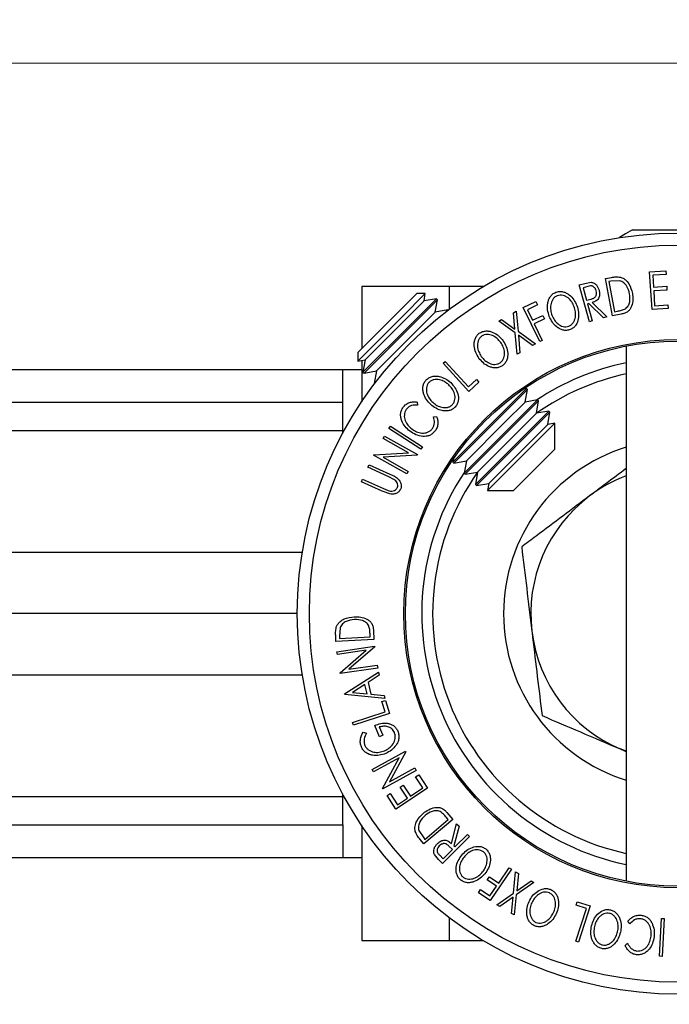
# Model space of a CAD drawing. Units: millimetres. Extents: x 5 to 292, y 5 to 205.
# Drawn here: x 67 to 79, y 61 to 79 of the extents above; entities that cross this region are included whole.
import ezdxf

# ---------------------------------------------------------------- set-up
doc = ezdxf.new("R2010")
doc.units = ezdxf.units.MM
doc.styles.add('SLDTEXTSTYLE0', font='TXT', dxfattribs={"width": 0.75})
doc.dimstyles.new('SLDDIMSTYLE1', dxfattribs={"dimtxt": 3.5, "dimasz": 6, "dimexe": 0, "dimexo": 0.0625, "dimgap": 0.875, "dimtad": 1, "dimdec": 0, "dimlfac": 5, "dimrnd": 1e-09, "dimzin": 12, "dimdsep": 46, "dimtxsty": 'SLDTEXTSTYLE0', "dimblk1": 'CLOSED', "dimblk2": 'CLOSED', "dimsah": 1, "dimcen": 0.09, "dimadec": 0, "dimazin": 3, "dimtfac": 1, "dimtmove": 0, "dimatfit": 0, "dimldrblk": 'CLOSED', "dimfxl": 1, "dimfrac": 2, "dimtolj": 1, "dimtzin": 12, "dimarcsym": 0})

# ---------------------------------------------------------------- blocks, each defined once
blk = doc.blocks.new('_Closed')
at = {"color": 0, "linetype": 'ByBlock', "lineweight": -2}
for p, q in [((-1, 0.166667), (0, 0)), ((-1, 0.166667), (-1, -0.166667)), ((0, 0), (-1, -0.166667)), ((0, 0), (-1, 0))]:
    blk.add_line(p, q, dxfattribs=at)
blk = doc.blocks.new('_D_4')
at = {"color": 7, "linetype": 'Continuous', "lineweight": 0}
for p, q in [((144.012, 78.503), (144.012, 90.503)), ((63.432, 78.503), (145.012, 78.503)), ((144.012, 57.938), (144.012, 78.503)), ((132.432, 57.938), (145.012, 57.938)), ((144.012, 57.938), (144.012, 45.938))]:
    blk.add_line(p, q, dxfattribs=at)
at = {"color": 7, "linetype": 'Continuous', "lineweight": 18, "xscale": 6, "yscale": 6}
for p, rotation in [((144.012, 78.503, 24.272), 269.9999999999995), ((144.012, 57.938, 24.272), 89.99999999999955)]:
    blk.add_blockref('_Closed', p, dxfattribs=dict(at, rotation=rotation))
at = {"color": 7, "linetype": 'Continuous', "lineweight": 18, "insert": (139.5, 67.601), "char_height": 3.5, "attachment_point": 1, "rotation": 90, "style": 'SLDTEXTSTYLE0'}
blk.add_mtext('103', dxfattribs=at)

msp = doc.modelspace()

# ---------------------------------------------------------------- linework, layer by layer
at = {"color": 7, "linetype": 'Continuous', "lineweight": 25}
for p, q in [((78.631208, 75.449234), (80.297448, 75.449234)), ((78.944214, 74.678724), (79.240794, 74.697422)), ((78.987871, 73.983667), (78.944214, 74.678724)), ((79.245098, 74.628875), (79.000294, 74.613477)), ((79.000294, 74.613477), (79.013954, 74.396231)), ((79.240794, 74.697422), (79.245098, 74.628875)), ((77.654198, 74.435946), (77.753459, 74.463159)), ((77.838415, 73.76223), (77.654198, 74.435946)), ((77.753459, 74.463159), (77.868451, 74.484527)), ((78.136666, 74.55402), (78.241978, 74.573205)), ((78.26065, 73.872172), (78.136666, 74.55402)), ((78.233248, 74.503116), (78.197424, 74.496596)), ((78.197424, 74.496596), (78.297588, 73.945405)), ((78.393737, 74.512141), (78.233248, 74.503116)), ((73.593029, 73.197686), (74.672456, 74.277112)), ((75.264806, 74.405814), (73.664806, 74.405814)), ((73.664806, 74.405814), (73.664806, 73.269462)), ((74.829856, 74.277112), (74.403612, 73.850868)), ((74.829856, 74.277112), (74.672456, 74.277112)), ((74.806262, 74.143306), (74.829856, 74.277112)), ((75.892674, 74.405814), (75.264806, 74.405814)), ((77.809808, 74.407633), (77.72211, 74.383621)), ((77.72211, 74.383621), (77.784697, 74.154644)), ((79.013954, 74.396231), (79.256548, 74.411448)), ((79.260819, 74.343406), (79.018225, 74.328189)), ((79.018225, 74.328189), (79.035343, 74.055514)), ((79.256548, 74.411448), (79.260819, 74.343406)), ((74.434262, 73.771307), (74.806262, 74.143306)), ((74.569534, 73.719194), (75.03376, 74.18342)), ((74.588288, 73.70044), (75.052514, 74.164666)), ((75.03376, 74.18342), (74.806262, 74.143306)), ((75.0124, 73.937169), (75.052514, 74.164666)), ((75.052514, 74.164666), (75.03376, 74.18342)), ((76.627175, 74.021678), (76.859191, 74.133837)), ((76.888919, 74.072308), (76.702781, 73.982398)), ((76.859191, 74.133837), (76.888919, 74.072308)), ((77.784697, 74.154644), (77.870735, 74.177185)), ((77.831053, 74.096954), (77.802563, 74.089115)), ((77.802563, 74.089115), (77.888237, 73.775888)), ((78.095569, 73.832674), (77.831053, 74.096954)), ((77.892367, 74.113691), (78.157267, 73.849514)), ((79.035343, 74.055514), (79.277937, 74.070731)), ((79.277937, 74.070731), (79.282241, 74.002184)), ((74.6404, 73.565169), (75.0124, 73.937169)), ((75.239897, 73.977283), (75.0124, 73.937169)), ((75.189631, 73.927016), (75.239897, 73.977283)), ((75.246556, 73.970624), (75.239897, 73.977283)), ((76.444137, 73.9237), (76.495734, 73.953333)), ((76.470819, 73.627206), (76.444137, 73.9237)), ((76.495734, 73.953333), (76.529751, 73.58541)), ((76.929065, 73.397251), (76.627175, 74.021678)), ((76.702781, 73.982398), (76.797172, 73.787195)), ((78.421977, 73.901439), (78.26065, 73.872172)), ((78.297588, 73.945405), (78.356215, 73.956084)), ((79.282241, 74.002184), (78.987871, 73.983667)), ((74.403612, 73.850868), (73.593029, 73.040286)), ((73.686721, 72.836382), (74.569534, 73.719194)), ((73.726835, 73.06388), (74.434262, 73.771307)), ((76.177328, 73.770909), (76.22957, 73.800818)), ((76.476986, 73.555155), (76.177328, 73.770909)), ((76.22957, 73.800818), (76.470819, 73.627206)), ((76.797172, 73.787195), (76.983311, 73.877105)), ((77.013091, 73.815384), (76.826952, 73.725475)), ((76.826952, 73.725475), (76.974942, 73.419501)), ((76.983311, 73.877105), (77.013091, 73.815384)), ((77.888237, 73.775888), (77.838415, 73.76223)), ((78.157267, 73.849514), (78.095569, 73.832674)), ((73.705475, 72.817628), (74.588288, 73.70044)), ((73.932973, 72.857742), (74.6404, 73.565169)), ((76.512341, 73.163467), (76.476986, 73.555155)), ((76.529751, 73.58541), (76.849161, 73.356472)), ((76.796918, 73.326562), (76.536506, 73.512695)), ((76.536506, 73.512695), (76.564583, 73.193376)), ((76.849161, 73.356472), (76.796918, 73.326562)), ((76.974942, 73.419501), (76.929065, 73.397251)), ((73.593029, 73.197686), (73.593029, 73.040286)), ((76.564583, 73.193376), (76.512341, 73.163467)), ((78.511828, 73.31425), (78.511828, 63.497378)), ((73.593029, 73.040286), (73.726835, 73.06388)), ((73.664806, 73.052942), (73.664806, 72.294548)), ((73.726835, 73.06388), (73.686721, 72.836382)), ((75.15834, 72.998759), (75.196741, 73.033583)), ((75.626777, 72.482193), (75.15834, 72.998759)), ((75.196741, 73.033583), (75.619989, 72.566909)), ((73.314328, 72.881787), (62.364328, 72.881787)), ((73.314328, 72.281787), (73.314328, 72.881787)), ((73.664806, 72.881787), (73.314328, 72.881787)), ((73.686721, 72.836382), (73.705475, 72.817628)), ((73.705475, 72.817628), (73.932973, 72.857742)), ((73.932973, 72.857742), (73.892859, 72.630244)), ((73.892859, 72.630244), (73.943126, 72.680511)), ((73.892859, 72.630244), (73.899518, 72.623586)), ((75.619989, 72.566909), (75.766419, 72.69966)), ((75.811609, 72.649767), (75.626777, 72.482193)), ((75.766419, 72.69966), (75.811609, 72.649767)), ((76.218635, 72.070093), (76.682861, 72.534319)), ((76.237389, 72.051339), (76.701615, 72.515565)), ((76.682861, 72.534319), (76.630259, 72.525044)), ((76.661501, 72.288067), (76.701615, 72.515565)), ((76.701615, 72.515565), (76.682861, 72.534319)), ((73.314328, 72.281787), (62.567361, 72.281787)), ((73.314328, 71.761787), (73.314328, 72.281787)), ((74.678259, 72.288483), (74.687532, 72.230506)), ((76.289502, 71.916067), (76.661501, 72.288067)), ((76.424773, 71.863955), (76.888999, 72.328181)), ((76.443527, 71.845201), (76.907753, 72.309427)), ((76.888999, 72.328181), (76.661501, 72.288067)), ((76.867639, 72.081929), (76.907753, 72.309427)), ((76.907753, 72.309427), (76.888999, 72.328181)), ((76.495639, 71.70993), (76.867639, 72.081929)), ((76.630911, 71.657817), (77.095137, 72.122043)), ((76.649665, 71.639063), (77.113891, 72.103289)), ((77.095137, 72.122043), (76.867639, 72.081929)), ((77.073777, 71.875792), (77.113891, 72.103289)), ((77.113891, 72.103289), (77.095137, 72.122043)), ((74.977066, 72.014607), (75.034846, 72.022698)), ((75.335823, 71.18728), (76.218635, 72.070093)), ((75.354577, 71.168526), (76.237389, 72.051339)), ((75.582075, 71.20864), (76.289502, 71.916067)), ((73.314328, 71.712506), (73.314328, 71.761787)), ((74.161878, 71.801462), (74.189987, 71.844819)), ((74.747149, 71.422753), (74.161878, 71.801462)), ((74.189987, 71.844819), (74.775257, 71.46611)), ((75.541961, 70.981143), (76.424773, 71.863955)), ((75.560715, 70.962389), (76.443527, 71.845201)), ((75.970756, 70.662559), (77.207583, 71.899385)), ((76.701777, 71.503792), (77.073777, 71.875792)), ((77.207583, 71.899385), (77.073777, 71.875792)), ((77.207583, 71.424085), (77.207583, 71.899385)), ((74.054978, 71.61958), (74.079943, 71.663942)), ((74.519789, 71.358669), (74.054978, 71.61958)), ((74.079943, 71.663942), (74.687089, 71.323121)), ((75.748098, 70.775005), (76.630911, 71.657817)), ((75.766852, 70.756251), (76.649665, 71.639063)), ((75.788212, 71.002503), (76.495639, 71.70993)), ((73.887197, 71.320561), (74.519789, 71.358669)), ((74.775257, 71.46611), (74.747149, 71.422753)), ((75.99435, 70.796365), (76.701777, 71.503792)), ((76.446057, 70.662559), (77.207583, 71.424085)), ((73.88171, 71.310776), (73.887197, 71.320561)), ((74.488855, 70.969955), (73.88171, 71.310776)), ((74.681391, 71.312972), (74.055909, 71.273997)), ((74.055909, 71.273997), (74.514891, 71.016452)), ((74.687089, 71.323121), (74.681391, 71.312972)), ((75.345098, 71.239882), (75.335823, 71.18728)), ((75.335823, 71.18728), (75.354577, 71.168526)), ((75.354577, 71.168526), (75.582075, 71.20864)), ((75.582075, 71.20864), (75.541961, 70.981143)), ((73.776726, 71.090325), (73.797843, 71.137557)), ((74.1585, 70.918644), (73.776726, 71.090325)), ((73.797843, 71.137557), (74.179617, 70.965876)), ((74.514891, 71.016452), (74.488855, 70.969955)), ((75.560715, 70.962389), (75.788212, 71.002503)), ((75.788212, 71.002503), (75.748098, 70.775005)), ((73.657236, 70.824468), (73.678544, 70.871751)), ((74.03901, 70.652787), (73.657236, 70.824468)), ((73.678544, 70.871751), (74.060318, 70.700071)), ((74.255176, 70.869305), (74.1585, 70.918644)), ((75.541961, 70.981143), (75.560715, 70.962389)), ((74.176099, 70.601651), (74.03901, 70.652787)), ((74.060318, 70.700071), (74.145731, 70.664035)), ((75.748098, 70.775005), (75.766852, 70.756251)), ((75.766852, 70.756251), (75.99435, 70.796365)), ((75.99435, 70.796365), (75.970756, 70.662559)), ((75.970756, 70.662559), (76.446057, 70.662559)), ((72.481727, 68.405814), (25.464328, 68.405814)), ((73.266596, 68.146756), (73.254396, 67.986339)), ((73.190875, 67.897157), (73.185686, 68.004008)), ((73.887089, 67.931231), (73.190875, 67.897157)), ((73.254396, 67.986339), (73.256219, 67.949881)), ((73.256219, 67.949881), (73.81894, 67.977365)), ((73.81894, 67.977365), (73.815995, 68.03696)), ((73.879096, 68.095294), (73.887089, 67.931231)), ((73.209409, 67.707463), (73.899172, 67.806882)), ((73.900855, 67.795384), (73.427878, 67.384527)), ((73.899172, 67.806882), (73.900855, 67.795384)), ((73.2167, 67.657263), (73.209409, 67.707463)), ((73.744645, 67.733405), (73.2167, 67.657263)), ((73.265498, 67.318621), (73.744645, 67.733405)), ((73.956804, 67.406963), (73.267041, 67.307544)), ((73.427878, 67.384527), (73.949232, 67.459687)), ((73.949232, 67.459687), (73.956804, 67.406963)), ((73.267041, 67.307544), (73.265498, 67.318621)), ((73.349137, 66.93316), (73.969209, 67.331398)), ((73.98239, 67.277411), (73.778784, 67.144619)), ((73.969209, 67.331398), (73.98239, 67.277411)), ((73.718768, 67.106618), (73.494269, 66.961766)), ((73.760415, 66.934703), (73.718768, 67.106618)), ((73.778784, 67.144619), (73.831228, 66.927972)), ((73.352081, 66.920961), (73.349137, 66.93316)), ((74.086436, 66.847063), (73.352081, 66.920961)), ((73.494269, 66.961766), (73.760415, 66.934703)), ((73.831228, 66.927972), (74.072835, 66.903152)), ((74.072835, 66.903152), (74.086436, 66.847063)), ((74.032611, 66.790932), (74.096694, 66.811825)), ((74.093749, 66.602751), (74.032611, 66.790932)), ((74.096694, 66.811825), (74.173957, 66.574285)), ((73.493869, 66.407839), (74.093749, 66.602751)), ((74.173957, 66.574285), (73.509995, 66.35848)), ((73.509995, 66.35848), (73.493869, 66.407839)), ((73.98841, 66.148036), (73.901611, 66.353745)), ((73.985746, 66.326261), (74.049968, 66.174118)), ((73.68833, 66.230348), (73.75073, 66.21324)), ((74.049968, 66.174118), (73.98841, 66.148036)), ((73.855179, 65.544618), (74.467538, 65.882699)), ((74.348488, 65.759022), (73.879718, 65.500167)), ((74.045323, 65.200227), (74.348488, 65.759022)), ((74.473147, 65.872603), (74.174469, 65.319558)), ((74.467538, 65.882699), (74.473147, 65.872603)), ((78.511828, 65.879405), (78.404473, 65.922528)), ((73.879718, 65.500167), (73.855179, 65.544618)), ((74.663011, 65.528493), (74.050651, 65.190412)), ((74.174469, 65.319558), (74.63735, 65.575047)), ((74.63735, 65.575047), (74.663011, 65.528493)), ((74.651561, 65.411936), (74.708772, 65.449937)), ((74.786036, 65.209452), (74.651561, 65.411936)), ((74.708772, 65.449937), (74.871994, 65.204264)), ((74.367186, 65.223054), (74.423977, 65.260774)), ((74.501661, 65.02057), (74.367186, 65.223054)), ((74.423977, 65.260774), (74.558452, 65.05829)), ((73.314328, 65.04984), (73.314328, 65.099122)), ((73.314328, 64.52984), (73.314328, 65.04984)), ((74.050651, 65.190412), (74.045323, 65.200227)), ((74.127402, 65.066423), (74.184614, 65.104424)), ((74.291885, 64.818927), (74.127402, 65.066423)), ((74.184614, 65.104424), (74.320351, 64.900117)), ((74.871994, 65.204264), (74.291885, 64.818927)), ((74.558452, 65.05829), (74.786036, 65.209452)), ((74.320351, 64.900117), (74.501661, 65.02057)), ((75.226153, 64.755299), (75.332162, 64.630219)), ((33.614328, 64.52984), (73.314328, 64.52984)), ((73.314328, 64.52984), (73.314328, 63.92984)), ((73.664806, 64.51708), (73.664806, 62.405814)), ((75.332162, 64.630219), (74.803657, 64.181922)), ((74.823008, 64.263252), (75.250271, 64.625591)), ((75.250271, 64.625591), (75.211709, 64.671024)), ((75.307141, 64.190517), (75.403475, 64.552016)), ((75.448908, 64.507004), (75.352294, 64.145786)), ((75.403475, 64.552016), (75.448908, 64.507004)), ((74.711389, 64.425491), (74.79945, 64.291016)), ((75.638491, 64.319524), (75.147145, 63.823129)), ((75.373327, 64.125032), (75.601753, 64.355842)), ((75.601753, 64.355842), (75.638491, 64.319524)), ((74.803657, 64.181922), (74.734386, 64.263532)), ((74.79945, 64.291016), (74.823008, 64.263252)), ((75.325511, 64.076795), (75.262971, 64.140036)), ((75.352294, 64.145786), (75.373327, 64.125032)), ((75.073948, 63.895485), (74.997947, 63.984387)), ((75.09386, 63.972048), (75.158503, 63.908105)), ((75.158503, 63.908105), (75.325511, 64.076795)), ((33.614328, 63.92984), (73.314328, 63.92984)), ((73.314328, 63.92984), (73.664806, 63.92984)), ((75.147145, 63.823129), (75.073948, 63.895485)), ((76.409247, 63.714493), (76.019424, 63.140835)), ((76.176054, 63.461949), (76.36704, 63.743099)), ((76.36704, 63.743099), (76.409247, 63.714493)), ((76.445954, 63.274598), (76.484516, 63.665684)), ((76.484516, 63.665684), (76.536539, 63.635395)), ((76.536539, 63.635395), (76.50555, 63.316805)), ((75.966559, 63.521544), (76.005121, 63.578195)), ((76.137493, 63.405298), (75.966559, 63.521544)), ((76.005121, 63.578195), (76.176054, 63.461949)), ((76.820073, 63.470491), (76.498539, 63.244029)), ((76.50555, 63.316805), (76.76805, 63.50078)), ((76.76805, 63.50078), (76.820073, 63.470491)), ((75.806283, 63.285687), (75.844704, 63.342197)), ((76.019424, 63.140835), (75.806283, 63.285687)), ((75.844704, 63.342197), (76.015638, 63.225951)), ((76.015638, 63.225951), (76.137493, 63.405298)), ((76.144332, 63.061176), (76.445954, 63.274598)), ((76.498539, 63.244029), (76.461519, 62.876641)), ((76.195794, 63.031309), (76.144332, 63.061176)), ((76.439224, 63.202663), (76.195794, 63.031309)), ((76.409496, 62.90693), (76.439224, 63.202663)), ((77.594703, 63.056407), (77.615316, 63.12049)), ((77.782884, 62.995971), (77.594703, 63.056407)), ((77.615316, 63.12049), (77.852856, 63.044208)), ((76.461519, 62.876641), (76.409496, 62.90693)), ((77.590356, 62.396091), (77.782884, 62.995971)), ((77.852856, 63.044208), (77.639715, 62.380246)), ((78.582653, 62.715335), (78.546755, 62.761328)), ((79.123232, 62.118597), (79.158569, 62.814811)), ((79.158569, 62.814811), (79.210171, 62.812147)), ((79.210171, 62.812147), (79.174835, 62.115933)), ((73.664806, 62.405814), (75.264806, 62.405814)), ((75.264806, 62.405814), (75.892674, 62.405814)), ((77.639715, 62.380246), (77.590356, 62.396091)), ((78.494872, 62.319621), (78.540445, 62.356641)), ((79.174835, 62.115933), (79.123232, 62.118597))]:
    msp.add_line(p, q, dxfattribs=at)
at = {"color": 8, "linetype": 'Continuous', "lineweight": 25}
for p, q in [((75.264806, 74.405814), (75.264806, 73.984409)), ((73.314328, 71.761787), (62.655338, 71.761787)), ((73.341081, 71.761787), (73.314328, 71.761787)), ((72.572136, 69.525814), (62.542087, 69.525814)), ((33.84278, 67.285814), (72.572136, 67.285814)), ((33.888868, 65.04984), (73.314328, 65.04984)), ((73.314328, 65.04984), (73.341081, 65.04984)), ((75.264806, 62.827219), (75.264806, 62.405814))]:
    msp.add_line(p, q, dxfattribs=at)
at = {"color": 7, "linetype": 'Continuous', "lineweight": 25, "flags": 128}
msp.add_lwpolyline([(78.631208, 75.449234), (78.498721, 75.375208), (78.394, 75.305894)], dxfattribs=at)
at = {"color": 7, "linetype": 'Continuous', "lineweight": 25}
for radius in [6.982601, 6.761486, 5.028944, 5]:
    msp.add_circle((79.464328, 68.405814), radius, dxfattribs=at)
for radius, start, end in [(4.7, 101.692527, 123.5062166), (3.2, 107.3168863, 252.6831137), (4.7, 146.4937834, 258.307473), (2.7, 110.6573108, 126.8874404), (2.7, 126.8874404, 186.8874404), (2.7, 186.8874404, 246.8874404)]:
    msp.add_arc((79.464328, 68.405814), radius, start, end, dxfattribs=at)
at = {"color": 8, "linetype": 'Continuous', "lineweight": 25}
for start, end in [(102.2200411, 125.2162686), (144.7837314, 257.7799589)]:
    msp.add_arc((79.464328, 68.405814), 4.5, start, end, dxfattribs=at)
at = {"color": 7, "linetype": 'Continuous', "lineweight": 25}
for points, knots in [([(77.868451, 74.484527), (77.878136, 74.48353), (77.897494, 74.481537), (77.932729, 74.466902), (77.968319, 74.437289), (77.998843, 74.392681), (78.009665, 74.35906), (78.015083, 74.342226)], [0, 0, 0, 0, 0.125060979, 0.249971876, 0.49973523, 0.749521208, 1, 1, 1, 1]), ([(78.241978, 74.573205), (78.270376, 74.578286), (78.326939, 74.588408), (78.383469, 74.581946), (78.411618, 74.578728)], [0, 0, 0, 0, 0.5020441115, 1, 1, 1, 1]), ([(78.576266, 74.271881), (78.563382, 74.322589), (78.54404, 74.398706), (78.480638, 74.469371), (78.434352, 74.49957), (78.407258, 74.507956), (78.393737, 74.512141)], [0, 0, 0, 0, 0.498919547, 0.748921204, 0.87470185, 1, 1, 1, 1]), ([(78.411618, 74.578728), (78.427579, 74.572805), (78.459433, 74.560984), (78.513851, 74.522677), (78.588451, 74.435676), (78.611906, 74.343485), (78.627517, 74.282123)], [0, 0, 0, 0, 0.1251748994, 0.2498275788, 0.500684257, 1, 1, 1, 1]), ([(77.102761, 73.860375), (77.090963, 73.89895), (77.067435, 73.975883), (77.068433, 74.079556), (77.088788, 74.160765), (77.11715, 74.218817), (77.1611, 74.270364), (77.20173, 74.291117), (77.222092, 74.301518)], [0, 0, 0, 0, 0.249586821, 0.497754073, 0.623330895, 0.748596973, 0.87400541, 1, 1, 1, 1]), ([(77.222092, 74.301518), (77.244082, 74.307533), (77.287909, 74.319523), (77.355763, 74.313909), (77.416272, 74.289909), (77.487121, 74.244064), (77.558501, 74.167225), (77.592244, 74.093405), (77.609192, 74.056329)], [0, 0, 0, 0, 0.125266982, 0.249663708, 0.374897074, 0.500612051, 0.749183516, 1, 1, 1, 1]), ([(77.559555, 74.037383), (77.545886, 74.067043), (77.518594, 74.126261), (77.462517, 74.18894), (77.405139, 74.225619), (77.356048, 74.243758), (77.30216, 74.251382), (77.266461, 74.242735), (77.248648, 74.23842)], [0, 0, 0, 0, 0.249979407, 0.4991030656, 0.6244436808, 0.7495784904, 0.8750422306, 1, 1, 1, 1]), ([(77.963032, 74.328074), (77.957712, 74.342873), (77.949719, 74.36511), (77.929844, 74.390288), (77.911276, 74.406229), (77.888027, 74.417086), (77.8526, 74.418603), (77.826937, 74.412024), (77.809808, 74.407633)], [0, 0, 0, 0, 0.248806414, 0.373846781, 0.499091017, 0.624208672, 0.749168977, 1, 1, 1, 1]), ([(77.870735, 74.177185), (77.888072, 74.182478), (77.91407, 74.190415), (77.943981, 74.210766), (77.95859, 74.231988), (77.966605, 74.255586), (77.970774, 74.288088), (77.966104, 74.312208), (77.963032, 74.328074)], [0, 0, 0, 0, 0.250720904, 0.375967908, 0.500964749, 0.62015165, 0.750135124, 1, 1, 1, 1]), ([(78.015083, 74.342226), (78.019715, 74.319218), (78.02892, 74.273498), (78.019904, 74.213135), (77.993713, 74.171132), (77.954801, 74.13682), (77.917442, 74.12298), (77.892367, 74.113691)], [0, 0, 0, 0, 0.25112583, 0.499016242, 0.622805906, 0.746829424, 1, 1, 1, 1]), ([(78.627517, 74.282123), (78.632378, 74.243095), (78.642068, 74.165296), (78.623921, 74.066168), (78.588842, 73.992836), (78.545853, 73.945353), (78.486319, 73.91602), (78.443538, 73.906325), (78.421977, 73.901439)], [0, 0, 0, 0, 0.250441119, 0.499240786, 0.625494967, 0.749790255, 0.873894901, 1, 1, 1, 1]), ([(78.498772, 74.000236), (78.509182, 74.008439), (78.529989, 74.024835), (78.560021, 74.066799), (78.589667, 74.150095), (78.581626, 74.223174), (78.576266, 74.271881)], [0, 0, 0, 0, 0.125300852, 0.250448721, 0.500436543, 1, 1, 1, 1]), ([(77.248648, 74.23842), (77.232229, 74.229816), (77.199416, 74.212622), (77.164909, 74.170105), (77.1414, 74.123323), (77.123993, 74.05732), (77.123682, 73.973034), (77.143091, 73.910593), (77.152781, 73.879423)], [0, 0, 0, 0, 0.125654441, 0.251107395, 0.376161626, 0.501628214, 0.75121451, 1, 1, 1, 1]), ([(77.460946, 73.679807), (77.477395, 73.688523), (77.510238, 73.705924), (77.545906, 73.747535), (77.57069, 73.793812), (77.58852, 73.859588), (77.588284, 73.943616), (77.569118, 74.00617), (77.559555, 74.037383)], [0, 0, 0, 0, 0.126072971, 0.251721068, 0.376531393, 0.502073011, 0.751541425, 1, 1, 1, 1]), ([(77.609192, 74.056329), (77.620991, 74.017522), (77.644492, 73.94023), (77.641726, 73.816717), (77.607902, 73.714733), (77.547484, 73.647858), (77.506865, 73.627272), (77.486511, 73.616957)], [0, 0, 0, 0, 0.250518912, 0.498971893, 0.749069158, 0.87426624, 1, 1, 1, 1]), ([(78.356215, 73.956084), (78.381059, 73.960555), (78.430578, 73.969467), (78.476092, 73.990003), (78.498772, 74.000236)], [0, 0, 0, 0, 0.501715723, 1, 1, 1, 1]), ([(77.486511, 73.616957), (77.46461, 73.611101), (77.420919, 73.59942), (77.35378, 73.605927), (77.2942, 73.629918), (77.224367, 73.675178), (77.153454, 73.750537), (77.11971, 73.82365), (77.102761, 73.860375)], [0, 0, 0, 0, 0.125312045, 0.24998483, 0.375356028, 0.500837779, 0.749275184, 1, 1, 1, 1]), ([(77.152781, 73.879423), (77.166312, 73.84971), (77.193292, 73.790464), (77.261113, 73.717556), (77.336041, 73.674444), (77.407874, 73.666056), (77.443248, 73.675221), (77.460946, 73.679807)], [0, 0, 0, 0, 0.250711824, 0.499895019, 0.7496662, 0.874756033, 1, 1, 1, 1]), ([(75.812632, 73.093585), (75.791696, 73.127995), (75.749957, 73.196596), (75.725113, 73.297126), (75.725259, 73.380786), (75.738735, 73.44394), (75.768985, 73.504368), (75.802953, 73.534557), (75.819968, 73.54968)], [0, 0, 0, 0, 0.249749617, 0.497900756, 0.623504988, 0.748872559, 0.874202682, 1, 1, 1, 1]), ([(75.819968, 73.54968), (75.839737, 73.561042), (75.879113, 73.583672), (75.946113, 73.595475), (76.010696, 73.587802), (76.090963, 73.561962), (76.179388, 73.505834), (76.230405, 73.442983), (76.256018, 73.411431)], [0, 0, 0, 0, 0.125519071, 0.250013654, 0.375270313, 0.501042907, 0.749511733, 1, 1, 1, 1]), ([(76.212259, 73.38051), (76.191623, 73.405741), (76.150418, 73.456119), (76.08033, 73.502472), (76.015474, 73.523038), (75.963479, 73.52814), (75.909468, 73.521872), (75.877227, 73.504366), (75.86114, 73.495631)], [0, 0, 0, 0, 0.249937358, 0.499052097, 0.624415483, 0.749536174, 0.875023781, 1, 1, 1, 1]), ([(75.86114, 73.495631), (75.847513, 73.483087), (75.820306, 73.458041), (75.797147, 73.408621), (75.785515, 73.357657), (75.784618, 73.289527), (75.805869, 73.208196), (75.839743, 73.152487), (75.856653, 73.124679)], [0, 0, 0, 0, 0.126010427, 0.251590615, 0.376141284, 0.501652581, 0.751235621, 1, 1, 1, 1]), ([(76.20468, 73.010371), (76.21855, 73.02277), (76.246246, 73.047526), (76.270598, 73.096608), (76.283211, 73.147497), (76.284552, 73.215615), (76.263235, 73.29685), (76.22923, 73.352658), (76.212259, 73.38051)], [0, 0, 0, 0, 0.126055166, 0.251689846, 0.376399707, 0.501950471, 0.751439333, 1, 1, 1, 1]), ([(76.256018, 73.411431), (76.277152, 73.37686), (76.319239, 73.308016), (76.346776, 73.187657), (76.338651, 73.080609), (76.296457, 73.001187), (76.262365, 72.971199), (76.245277, 72.956168)], [0, 0, 0, 0, 0.250667999, 0.499176382, 0.749287743, 0.874335144, 1, 1, 1, 1]), ([(76.245277, 72.956168), (76.225593, 72.945023), (76.186323, 72.922786), (76.119872, 72.911785), (76.056151, 72.919688), (75.977042, 72.945457), (75.889208, 73.000129), (75.838225, 73.06235), (75.812632, 73.093585)], [0, 0, 0, 0, 0.125238325, 0.249859887, 0.375192544, 0.500777684, 0.749394843, 1, 1, 1, 1]), ([(75.856653, 73.124679), (75.877187, 73.099401), (75.918135, 73.048993), (76.00207, 72.995671), (76.085503, 72.973603), (76.156967, 72.983573), (76.188768, 73.001434), (76.20468, 73.010371)], [0, 0, 0, 0, 0.250683289, 0.499890966, 0.749671775, 0.874748159, 1, 1, 1, 1]), ([(74.928337, 72.243432), (74.900762, 72.272635), (74.845782, 72.33086), (74.801396, 72.424094), (74.783991, 72.505614), (74.783993, 72.570051), (74.801114, 72.635343), (74.828062, 72.671898), (74.841571, 72.690223)], [0, 0, 0, 0, 0.249534325, 0.497522373, 0.623038892, 0.748425197, 0.873884867, 1, 1, 1, 1]), ([(74.841571, 72.690223), (74.858563, 72.705319), (74.892424, 72.7354), (74.955434, 72.760517), (75.020044, 72.766247), (75.103619, 72.757082), (75.201291, 72.720099), (75.264043, 72.669192), (75.29556, 72.643624)], [0, 0, 0, 0, 0.125412203, 0.249919462, 0.375159059, 0.500770452, 0.749256304, 1, 1, 1, 1]), ([(74.892995, 72.645799), (74.882226, 72.630772), (74.860726, 72.600772), (74.848328, 72.547745), (74.847521, 72.495619), (74.86071, 72.428958), (74.897941, 72.353783), (74.942546, 72.306413), (74.964811, 72.282768)], [0, 0, 0, 0, 0.12603352, 0.251609089, 0.37610321, 0.501612893, 0.751225746, 1, 1, 1, 1]), ([(75.259418, 72.604581), (75.234131, 72.625033), (75.183623, 72.665883), (75.105655, 72.696686), (75.038181, 72.703885), (74.986343, 72.698409), (74.934808, 72.681391), (74.906913, 72.657647), (74.892995, 72.645799)], [0, 0, 0, 0, 0.249833114, 0.499001909, 0.624389091, 0.749486808, 0.875000106, 1, 1, 1, 1]), ([(75.29556, 72.643624), (75.323305, 72.614194), (75.378558, 72.555587), (75.430198, 72.443623), (75.444082, 72.337432), (75.419542, 72.251134), (75.392275, 72.214972), (75.378622, 72.196866)], [0, 0, 0, 0, 0.25074522, 0.4993415772, 0.7495584999, 0.8746022897, 1, 1, 1, 1]), ([(75.328034, 72.241617), (75.338891, 72.25664), (75.36057, 72.286636), (75.374147, 72.339514), (75.376003, 72.391756), (75.363633, 72.458558), (75.326365, 72.533546), (75.281705, 72.580934), (75.259418, 72.604581)], [0, 0, 0, 0, 0.126074192, 0.251735816, 0.376593393, 0.502152866, 0.751562972, 1, 1, 1, 1]), ([(74.424979, 72.19362), (74.441338, 72.212216), (74.474075, 72.249428), (74.54057, 72.28134), (74.610127, 72.294787), (74.655515, 72.290588), (74.678259, 72.288483)], [0, 0, 0, 0, 0.249622807, 0.499517767, 0.749213546, 1, 1, 1, 1]), ([(74.964811, 72.282768), (74.990025, 72.262263), (75.040303, 72.221373), (75.133082, 72.186286), (75.219057, 72.181516), (75.28683, 72.205799), (75.314294, 72.229673), (75.328034, 72.241617)], [0, 0, 0, 0, 0.25068785, 0.499891921, 0.749667805, 0.874760432, 1, 1, 1, 1]), ([(74.54663, 71.753404), (74.515811, 71.779803), (74.454456, 71.83236), (74.4016, 71.922618), (74.378765, 72.00374), (74.374293, 72.068905), (74.389291, 72.135415), (74.413067, 72.174192), (74.424979, 72.19362)], [0, 0, 0, 0, 0.250242658, 0.498186348, 0.623592783, 0.749184838, 0.874335311, 1, 1, 1, 1]), ([(74.48023, 72.153301), (74.471025, 72.137376), (74.452626, 72.105549), (74.443225, 72.051515), (74.445431, 71.998324), (74.463656, 71.931355), (74.50848, 71.858215), (74.558895, 71.815174), (74.584221, 71.793553)], [0, 0, 0, 0, 0.123879874, 0.247594362, 0.373227321, 0.499461608, 0.748563662, 1, 1, 1, 1]), ([(74.687532, 72.230506), (74.669066, 72.231754), (74.632155, 72.234249), (74.575455, 72.224677), (74.521599, 72.197638), (74.494031, 72.168092), (74.48023, 72.153301)], [0, 0, 0, 0, 0.249356137, 0.498432216, 0.74891392, 1, 1, 1, 1]), ([(75.378622, 72.196866), (75.361665, 72.181914), (75.327838, 72.152088), (75.265022, 72.128106), (75.201211, 72.122915), (75.11881, 72.13219), (75.022132, 72.167894), (74.959689, 72.218182), (74.928337, 72.243432)], [0, 0, 0, 0, 0.12544414, 0.250234061, 0.375630593, 0.501088659, 0.749499475, 1, 1, 1, 1]), ([(74.959414, 71.800057), (74.969744, 71.816733), (74.990424, 71.850113), (75.002853, 71.927205), (74.987373, 71.979671), (74.977066, 72.014607)], [0, 0, 0, 0, 0.25012186, 0.500671723, 1, 1, 1, 1]), ([(75.034846, 72.022698), (75.042245, 72.001773), (75.057017, 71.959996), (75.062507, 71.891228), (75.048601, 71.82039), (75.023053, 71.779), (75.010241, 71.758245)], [0, 0, 0, 0, 0.249754922, 0.4986536572, 0.7485874963, 1, 1, 1, 1]), ([(74.784367, 71.658407), (74.740951, 71.665748), (74.654048, 71.680443), (74.582456, 71.72907), (74.54663, 71.753404)], [0, 0, 0, 0, 0.49958711, 1, 1, 1, 1]), ([(74.584221, 71.793553), (74.612251, 71.775355), (74.668067, 71.739117), (74.751193, 71.71815), (74.820328, 71.718767), (74.87271, 71.73058), (74.921814, 71.757956), (74.946865, 71.786006), (74.959414, 71.800057)], [0, 0, 0, 0, 0.250037295, 0.497878082, 0.62325201, 0.748887529, 0.874214153, 1, 1, 1, 1]), ([(75.010241, 71.758245), (74.995685, 71.741108), (74.966613, 71.70688), (74.908546, 71.673604), (74.846285, 71.65751), (74.805034, 71.658107), (74.784367, 71.658407)], [0, 0, 0, 0, 0.2505510001, 0.5004374799, 0.7497177505, 1, 1, 1, 1]), ([(78.511828, 71.066758), (78.388936, 70.974531), (78.167631, 70.808446), (77.943387, 70.640156), (77.843667, 70.565318)], [0, 0, 0, 0, 0.55530154, 1, 1, 1, 1]), ([(74.179617, 70.965876), (74.235755, 70.940615), (74.306021, 70.908996), (74.364268, 70.83619), (74.385348, 70.793616), (74.39319, 70.743547), (74.383069, 70.710851), (74.377991, 70.694447)], [0, 0, 0, 0, 0.498786953, 0.624318182, 0.749613516, 0.874380481, 1, 1, 1, 1]), ([(74.316634, 70.718861), (74.319284, 70.726272), (74.324586, 70.741095), (74.3251, 70.772221), (74.314088, 70.808369), (74.288443, 70.84342), (74.266283, 70.860663), (74.255176, 70.869305)], [0, 0, 0, 0, 0.125367561, 0.250768575, 0.500274041, 0.74953166, 1, 1, 1, 1]), ([(74.145731, 70.664035), (74.160778, 70.659543), (74.190805, 70.650581), (74.239863, 70.652247), (74.277658, 70.672265), (74.30383, 70.695383), (74.31236, 70.711025), (74.316634, 70.718861)], [0, 0, 0, 0, 0.249768229, 0.498407629, 0.747942799, 0.873717607, 1, 1, 1, 1]), ([(74.377991, 70.694447), (74.373194, 70.684948), (74.363616, 70.665985), (74.335958, 70.633901), (74.291664, 70.606398), (74.233056, 70.594091), (74.195097, 70.599129), (74.176099, 70.601651)], [0, 0, 0, 0, 0.1252630962, 0.2500781601, 0.4998453083, 0.7496733826, 1, 1, 1, 1]), ([(77.843667, 70.565318), (77.679585, 70.442178), (77.348976, 70.194063), (76.933465, 69.882231), (76.684913, 69.695698), (76.596877, 69.629628)], [0, 0, 0, 0, 0.388869059, 0.783537431, 1, 1, 1, 1]), ([(76.596877, 69.629628), (76.627236, 69.378292), (76.688511, 68.871011), (76.751853, 68.346613), (76.783812, 68.082032)], [0, 0, 0, 0, 0.495457963, 1, 1, 1, 1]), ([(73.202653, 68.173258), (73.21067, 68.18835), (73.22668, 68.218494), (73.271996, 68.267545), (73.368493, 68.330283), (73.463367, 68.341492), (73.526572, 68.34896)], [0, 0, 0, 0, 0.125118358, 0.249897265, 0.500276181, 1, 1, 1, 1]), ([(73.530077, 68.296796), (73.477855, 68.290695), (73.399468, 68.281536), (73.320674, 68.227698), (73.284557, 68.185507), (73.272575, 68.159657), (73.266596, 68.146756)], [0, 0, 0, 0, 0.4989353824, 0.7489190828, 0.8746962276, 1, 1, 1, 1]), ([(73.526572, 68.34896), (73.566008, 68.348681), (73.64464, 68.348124), (73.740844, 68.317488), (73.809513, 68.273592), (73.851356, 68.224705), (73.873139, 68.161531), (73.8771, 68.117481), (73.879096, 68.095294)], [0, 0, 0, 0, 0.250046896, 0.498559225, 0.624544063, 0.748897143, 0.873521539, 1, 1, 1, 1]), ([(73.790895, 68.184476), (73.783818, 68.19579), (73.769681, 68.218393), (73.731479, 68.253326), (73.653032, 68.294822), (73.579235, 68.296007), (73.530077, 68.296796)], [0, 0, 0, 0, 0.126004268, 0.251731647, 0.501557251, 1, 1, 1, 1]), ([(73.185686, 68.004008), (73.184353, 68.032909), (73.181698, 68.090453), (73.195689, 68.145739), (73.202653, 68.173258)], [0, 0, 0, 0, 0.502247538, 1, 1, 1, 1]), ([(73.815995, 68.03696), (73.814801, 68.062253), (73.812424, 68.112639), (73.798052, 68.160594), (73.790895, 68.184476)], [0, 0, 0, 0, 0.501971469, 1, 1, 1, 1]), ([(76.783812, 68.082032), (76.788244, 68.045343), (76.821799, 67.767543), (76.885066, 67.243772), (76.942013, 66.772321), (76.970748, 66.534435)], [0, 0, 0, 0, 0.070101402, 0.530790302, 1, 1, 1, 1]), ([(76.970748, 66.534435), (77.203591, 66.435059), (77.673547, 66.234484), (78.15936, 66.027141), (78.404473, 65.922528)], [0, 0, 0, 0, 0.495457963, 1, 1, 1, 1]), ([(73.901611, 66.353745), (73.93847, 66.367126), (74.011841, 66.393762), (74.111759, 66.399726), (74.190591, 66.382259), (74.246938, 66.354492), (74.293888, 66.308469), (74.31429, 66.269615), (74.324528, 66.250119)], [0, 0, 0, 0, 0.250776161, 0.499197075, 0.624517442, 0.749551244, 0.874332514, 1, 1, 1, 1]), ([(74.26325, 66.22572), (74.256768, 66.238697), (74.243831, 66.2646), (74.213979, 66.295942), (74.178725, 66.318408), (74.128017, 66.337503), (74.06127, 66.344315), (74.010958, 66.332288), (73.985746, 66.326261)], [0, 0, 0, 0, 0.125328543, 0.250170766, 0.375224913, 0.500498606, 0.749690133, 1, 1, 1, 1]), ([(73.65748, 65.959855), (73.649857, 65.983022), (73.634617, 66.029333), (73.638467, 66.126666), (73.668388, 66.188883), (73.68833, 66.230348)], [0, 0, 0, 0, 0.250299948, 0.500360865, 1, 1, 1, 1]), ([(73.75073, 66.21324), (73.734144, 66.178877), (73.709201, 66.127201), (73.703863, 66.046716), (73.714642, 66.007571), (73.72002, 65.98804)], [0, 0, 0, 0, 0.498612608, 0.749836273, 1, 1, 1, 1]), ([(74.080397, 65.889042), (74.110371, 65.904966), (74.170069, 65.936682), (74.230344, 65.999702), (74.263561, 66.062085), (74.277227, 66.11494), (74.279679, 66.171281), (74.268729, 66.207563), (74.26325, 66.22572)], [0, 0, 0, 0, 0.250497619, 0.498914438, 0.624716753, 0.750579055, 0.875179882, 1, 1, 1, 1]), ([(74.324528, 66.250119), (74.332324, 66.227508), (74.347892, 66.182354), (74.346558, 66.111219), (74.327274, 66.045621), (74.304053, 66.008384), (74.292416, 65.989723)], [0, 0, 0, 0, 0.250377067, 0.499984213, 0.749427816, 1, 1, 1, 1]), ([(74.102833, 65.839683), (74.064065, 65.826473), (73.986844, 65.80016), (73.881268, 65.800237), (73.79882, 65.821797), (73.740215, 65.852211), (73.689676, 65.898816), (73.668226, 65.939482), (73.65748, 65.959855)], [0, 0, 0, 0, 0.250133729, 0.498239948, 0.623667883, 0.74916426, 0.874338864, 1, 1, 1, 1]), ([(73.72002, 65.98804), (73.728944, 65.97202), (73.74681, 65.93995), (73.788353, 65.904179), (73.83496, 65.878543), (73.901278, 65.859073), (73.986545, 65.858376), (74.04902, 65.878789), (74.080397, 65.889042)], [0, 0, 0, 0, 0.124199891, 0.248643701, 0.374962163, 0.50118721, 0.749475994, 1, 1, 1, 1]), ([(74.292416, 65.989723), (74.265987, 65.957593), (74.213095, 65.893293), (74.139603, 65.85756), (74.102833, 65.839683)], [0, 0, 0, 0, 0.499677699, 1, 1, 1, 1]), ([(78.404473, 65.922528), (78.438541, 65.907988), (78.474416, 65.892677), (78.510034, 65.877475), (78.511828, 65.87671)], [0, 0, 0, 0, 0.949630364, 1, 1, 1, 1]), ([(74.644782, 64.407683), (74.641931, 64.424467), (74.636242, 64.457964), (74.642208, 64.524244), (74.680253, 64.632352), (74.748365, 64.698759), (74.793701, 64.742959)], [0, 0, 0, 0, 0.125174899, 0.249827579, 0.500684257, 1, 1, 1, 1]), ([(74.828196, 64.703696), (74.790724, 64.667184), (74.734475, 64.612376), (74.704978, 64.522135), (74.701968, 64.46695), (74.708253, 64.439293), (74.711389, 64.425491)], [0, 0, 0, 0, 0.498919547, 0.748921204, 0.87470185, 1, 1, 1, 1]), ([(74.793701, 64.742959), (74.825069, 64.766683), (74.8876, 64.813975), (74.982521, 64.847823), (75.063568, 64.854109), (75.126184, 64.840622), (75.181354, 64.80373), (75.211141, 64.771528), (75.226153, 64.755299)], [0, 0, 0, 0, 0.250441119, 0.499240786, 0.625494967, 0.749790255, 0.873894901, 1, 1, 1, 1]), ([(75.102194, 64.772406), (75.089885, 64.77732), (75.065282, 64.787142), (75.013924, 64.792168), (74.926965, 64.776195), (74.867697, 64.732691), (74.828196, 64.703696)], [0, 0, 0, 0, 0.125300852, 0.250448721, 0.500436543, 1, 1, 1, 1]), ([(75.211709, 64.671024), (75.195415, 64.690304), (75.162938, 64.728733), (75.122396, 64.757882), (75.102194, 64.772406)], [0, 0, 0, 0, 0.501715723, 1, 1, 1, 1]), ([(74.734386, 64.263532), (74.715786, 64.285584), (74.678738, 64.329509), (74.65607, 64.381696), (74.644782, 64.407683)], [0, 0, 0, 0, 0.502044112, 1, 1, 1, 1]), ([(74.997947, 63.984387), (74.993968, 63.993273), (74.986015, 64.011035), (74.981071, 64.048866), (74.988922, 64.094494), (75.012292, 64.143233), (75.035997, 64.169415), (75.047866, 64.182524)], [0, 0, 0, 0, 0.125060979, 0.249971876, 0.49973523, 0.749521208, 1, 1, 1, 1]), ([(75.086148, 64.144524), (75.075991, 64.132517), (75.060731, 64.114476), (75.048863, 64.084675), (75.044342, 64.060624), (75.046564, 64.035061), (75.062964, 64.003621), (75.081493, 63.984686), (75.09386, 63.972048)], [0, 0, 0, 0, 0.248806414, 0.373846781, 0.499091017, 0.624208672, 0.749168977, 1, 1, 1, 1]), ([(75.047866, 64.182524), (75.065476, 64.19804), (75.100469, 64.228872), (75.157253, 64.251245), (75.206724, 64.249565), (75.255895, 64.233022), (75.286559, 64.207588), (75.307141, 64.190517)], [0, 0, 0, 0, 0.25112583, 0.499016242, 0.622805906, 0.746829424, 1, 1, 1, 1]), ([(75.262971, 64.140036), (75.249718, 64.152404), (75.229846, 64.170951), (75.197265, 64.186679), (75.171582, 64.188719), (75.147138, 64.183861), (75.116906, 64.171221), (75.098352, 64.155117), (75.086148, 64.144524)], [0, 0, 0, 0, 0.250720904, 0.375967908, 0.500964749, 0.62015165, 0.750135124, 1, 1, 1, 1]), ([(75.498407, 63.973961), (75.526114, 64.003583), (75.581301, 64.062582), (75.689649, 64.121943), (75.794882, 64.143643), (75.883007, 64.124756), (75.921144, 64.099872), (75.940254, 64.087403)], [0, 0, 0, 0, 0.250518912, 0.498971893, 0.749069158, 0.87426624, 1, 1, 1, 1]), ([(75.479617, 63.516129), (75.463412, 63.532165), (75.431114, 63.564125), (75.40205, 63.625695), (75.39258, 63.690097), (75.396858, 63.774377), (75.427713, 63.874613), (75.474772, 63.940746), (75.498407, 63.973961)], [0, 0, 0, 0, 0.125266982, 0.249663708, 0.374897074, 0.500612051, 0.749183516, 1, 1, 1, 1]), ([(75.898607, 64.033837), (75.882834, 64.043725), (75.851342, 64.063467), (75.797473, 64.073551), (75.745004, 64.071876), (75.679125, 64.05443), (75.606472, 64.012211), (75.561882, 63.964336), (75.539633, 63.940448)], [0, 0, 0, 0, 0.126072971, 0.251721068, 0.376531393, 0.502073011, 0.751541425, 1, 1, 1, 1]), ([(75.879817, 63.66715), (75.898784, 63.693725), (75.936602, 63.746713), (75.965831, 63.841902), (75.965703, 63.928348), (75.937052, 63.994752), (75.911427, 64.020803), (75.898607, 64.033837)], [0, 0, 0, 0, 0.250711824, 0.499895019, 0.7496662, 0.874756033, 1, 1, 1, 1]), ([(75.940254, 64.087403), (75.956276, 64.071364), (75.988238, 64.039367), (76.016172, 63.977969), (76.025185, 63.914376), (76.020905, 63.831269), (75.991099, 63.732177), (75.944653, 63.666397), (75.921323, 63.633356)], [0, 0, 0, 0, 0.125312045, 0.24998483, 0.375356028, 0.500837779, 0.749275184, 1, 1, 1, 1]), ([(75.539633, 63.940448), (75.520781, 63.91378), (75.483142, 63.860535), (75.456899, 63.780631), (75.453823, 63.712601), (75.46266, 63.661018), (75.483001, 63.610537), (75.508339, 63.583945), (75.520983, 63.570676)], [0, 0, 0, 0, 0.249979407, 0.499103066, 0.624443681, 0.74957849, 0.875042231, 1, 1, 1, 1]), ([(75.921323, 63.633356), (75.893815, 63.603851), (75.838953, 63.545009), (75.748671, 63.494037), (75.668164, 63.47106), (75.603708, 63.466596), (75.537092, 63.478885), (75.498805, 63.503695), (75.479617, 63.516129)], [0, 0, 0, 0, 0.249586821, 0.497754073, 0.623330895, 0.748596973, 0.87400541, 1, 1, 1, 1]), ([(75.520983, 63.570676), (75.536644, 63.560758), (75.56794, 63.540938), (75.622014, 63.532313), (75.674284, 63.535344), (75.740148, 63.553271), (75.813297, 63.595144), (75.857667, 63.643174), (75.879817, 63.66715)], [0, 0, 0, 0, 0.125654441, 0.251107395, 0.376161626, 0.501628214, 0.75121451, 1, 1, 1, 1]), ([(76.733492, 63.124527), (76.752864, 63.160116), (76.791441, 63.230986), (76.881906, 63.315013), (76.978675, 63.3615), (77.068554, 63.364671), (77.11157, 63.35014), (77.133131, 63.342856)], [0, 0, 0, 0, 0.250667999, 0.499176382, 0.749287743, 0.874335144, 1, 1, 1, 1]), ([(77.106489, 63.280597), (77.088815, 63.28641), (77.053528, 63.298017), (76.998846, 63.294566), (76.948469, 63.280044), (76.888806, 63.247147), (76.829112, 63.188068), (76.797784, 63.130715), (76.78215, 63.102091)], [0, 0, 0, 0, 0.126055166, 0.251689846, 0.376399707, 0.501950471, 0.751439333, 1, 1, 1, 1]), ([(77.181509, 62.922043), (77.193133, 62.952465), (77.216313, 63.013131), (77.220524, 63.112482), (77.197919, 63.195771), (77.153552, 63.252676), (77.122184, 63.271285), (77.106489, 63.280597)], [0, 0, 0, 0, 0.250683289, 0.499890966, 0.749671775, 0.874748159, 1, 1, 1, 1]), ([(77.133131, 63.342856), (77.152625, 63.331383), (77.191517, 63.308492), (77.234271, 63.256445), (77.259286, 63.197309), (77.276525, 63.115914), (77.273094, 63.012511), (77.2447, 62.937248), (77.230447, 62.899467)], [0, 0, 0, 0, 0.125238325, 0.249859887, 0.375192544, 0.500777684, 0.749394843, 1, 1, 1, 1]), ([(76.831789, 62.677772), (76.812065, 62.689212), (76.772779, 62.711998), (76.729056, 62.76412), (76.70341, 62.823887), (76.685655, 62.90632), (76.690051, 63.010962), (76.718972, 63.08657), (76.733492, 63.124527)], [0, 0, 0, 0, 0.125519071, 0.250013654, 0.375270313, 0.501042907, 0.749511733, 1, 1, 1, 1]), ([(76.78215, 63.102091), (76.770617, 63.071604), (76.74759, 63.010731), (76.742491, 62.926856), (76.757109, 62.860407), (76.778688, 62.812826), (76.811122, 62.769185), (76.842402, 62.750017), (76.858011, 62.740453)], [0, 0, 0, 0, 0.249937358, 0.499052097, 0.624415483, 0.749536174, 0.875023781, 1, 1, 1, 1]), ([(77.230447, 62.899467), (77.211115, 62.86413), (77.172574, 62.793683), (77.097935, 62.721902), (77.02541, 62.680199), (76.963979, 62.660293), (76.896522, 62.656276), (76.853393, 62.670598), (76.831789, 62.677772)], [0, 0, 0, 0, 0.249749617, 0.497900756, 0.623504988, 0.748872559, 0.874202682, 1, 1, 1, 1]), ([(76.858011, 62.740453), (76.875688, 62.734924), (76.910982, 62.723885), (76.96536, 62.728539), (77.015313, 62.743947), (77.074764, 62.777235), (77.134572, 62.836304), (77.16588, 62.893495), (77.181509, 62.922043)], [0, 0, 0, 0, 0.126010427, 0.251590615, 0.376141284, 0.501652581, 0.751235621, 1, 1, 1, 1]), ([(77.878661, 62.67665), (77.890275, 62.715393), (77.913404, 62.792547), (77.984548, 62.89325), (78.06957, 62.95837), (78.156576, 62.980266), (78.201526, 62.974733), (78.224033, 62.971963)], [0, 0, 0, 0, 0.25074522, 0.499341577, 0.7495585, 0.87460229, 1, 1, 1, 1]), ([(78.210572, 62.905777), (78.192133, 62.907668), (78.155316, 62.911444), (78.102734, 62.896763), (78.056563, 62.87225), (78.004896, 62.828136), (77.958588, 62.758367), (77.93988, 62.695996), (77.930544, 62.664871)], [0, 0, 0, 0, 0.126074192, 0.251735816, 0.376593393, 0.502152866, 0.751562972, 1, 1, 1, 1]), ([(78.356545, 62.57064), (78.361697, 62.602729), (78.37197, 62.666716), (78.355966, 62.764608), (78.317109, 62.84145), (78.262193, 62.888002), (78.227785, 62.899849), (78.210572, 62.905777)], [0, 0, 0, 0, 0.2506878503, 0.4998919208, 0.7496678049, 0.8747604324, 1, 1, 1, 1]), ([(78.224033, 62.971963), (78.245461, 62.964753), (78.288204, 62.950371), (78.340381, 62.907962), (78.376782, 62.855295), (78.40995, 62.779297), (78.427369, 62.677719), (78.41504, 62.598498), (78.408849, 62.558721)], [0, 0, 0, 0, 0.1254441401, 0.2502340612, 0.3756305928, 0.5010886585, 0.749499475, 1, 1, 1, 1]), ([(78.546755, 62.761328), (78.561177, 62.778198), (78.589971, 62.811879), (78.646781, 62.851017), (78.715082, 62.874394), (78.7637, 62.872963), (78.788081, 62.872246)], [0, 0, 0, 0, 0.249754922, 0.4986536572, 0.7485874963, 1, 1, 1, 1]), ([(78.788081, 62.872246), (78.8102, 62.868209), (78.854379, 62.860145), (78.912229, 62.826495), (78.957298, 62.780623), (78.977406, 62.7446), (78.98748, 62.726552)], [0, 0, 0, 0, 0.250551, 0.50043748, 0.74971775, 1, 1, 1, 1]), ([(78.777284, 62.807322), (78.757677, 62.807931), (78.718429, 62.809149), (78.645452, 62.781367), (78.607754, 62.741729), (78.582653, 62.715335)], [0, 0, 0, 0, 0.25012186, 0.500671723, 1, 1, 1, 1]), ([(78.970513, 62.485647), (78.972258, 62.519022), (78.975733, 62.585478), (78.952328, 62.667952), (78.917227, 62.727515), (78.880805, 62.766973), (78.832544, 62.79581), (78.795727, 62.80348), (78.777284, 62.807322)], [0, 0, 0, 0, 0.250037295, 0.497878082, 0.62325201, 0.748887529, 0.874214153, 1, 1, 1, 1]), ([(78.98748, 62.726552), (79.00283, 62.685283), (79.033556, 62.602674), (79.02724, 62.51636), (79.024079, 62.473167)], [0, 0, 0, 0, 0.49958711, 1, 1, 1, 1]), ([(78.065299, 62.260184), (78.04373, 62.267352), (78.000748, 62.281636), (77.947491, 62.323646), (77.910224, 62.376735), (77.876374, 62.453695), (77.859566, 62.556773), (77.872277, 62.636571), (77.878661, 62.67665)], [0, 0, 0, 0, 0.125412203, 0.249919462, 0.375159059, 0.500770452, 0.749256304, 1, 1, 1, 1]), ([(77.930544, 62.664871), (77.925475, 62.632746), (77.915353, 62.56858), (77.92766, 62.485656), (77.955163, 62.423622), (77.985824, 62.381467), (78.02633, 62.345346), (78.06084, 62.333061), (78.07806, 62.32693)], [0, 0, 0, 0, 0.249833114, 0.499001909, 0.624389091, 0.749486808, 0.875000106, 1, 1, 1, 1]), ([(78.408849, 62.558721), (78.397346, 62.520239), (78.374411, 62.443512), (78.315862, 62.358456), (78.253965, 62.302623), (78.198161, 62.270406), (78.133056, 62.252587), (78.087924, 62.257647), (78.065299, 62.260184)], [0, 0, 0, 0, 0.249534325, 0.497522373, 0.623038892, 0.748425197, 0.873884867, 1, 1, 1, 1]), ([(78.07806, 62.32693), (78.096458, 62.325118), (78.133189, 62.321499), (78.185311, 62.337275), (78.230856, 62.362639), (78.281992, 62.407392), (78.32848, 62.477222), (78.347201, 62.539536), (78.356545, 62.57064)], [0, 0, 0, 0, 0.12603352, 0.251609089, 0.37610321, 0.501612893, 0.751225746, 1, 1, 1, 1]), ([(78.540445, 62.356641), (78.548597, 62.340025), (78.564892, 62.306812), (78.601531, 62.262494), (78.651876, 62.229372), (78.691248, 62.220271), (78.710958, 62.215715)], [0, 0, 0, 0, 0.249356137, 0.498432216, 0.74891392, 1, 1, 1, 1]), ([(79.024079, 62.473167), (79.016626, 62.433277), (79.001788, 62.353865), (78.95005, 62.262961), (78.891214, 62.202624), (78.837015, 62.166169), (78.771917, 62.145903), (78.726448, 62.147104), (78.703666, 62.147706)], [0, 0, 0, 0, 0.250242658, 0.498186348, 0.623592783, 0.749184838, 0.874335311, 1, 1, 1, 1]), ([(78.710958, 62.215715), (78.729351, 62.215705), (78.766114, 62.215685), (78.81761, 62.23456), (78.862572, 62.263067), (78.911456, 62.312334), (78.952385, 62.387723), (78.964452, 62.452904), (78.970513, 62.485647)], [0, 0, 0, 0, 0.123879874, 0.247594362, 0.373227321, 0.499461608, 0.748563662, 1, 1, 1, 1]), ([(78.703666, 62.147706), (78.679382, 62.152576), (78.630787, 62.16232), (78.569902, 62.203951), (78.523479, 62.257466), (78.504422, 62.298873), (78.494872, 62.319621)], [0, 0, 0, 0, 0.249622807, 0.499517767, 0.749213546, 1, 1, 1, 1])]:
    msp.add_open_spline(points, degree=3, knots=knots, dxfattribs=at)

# ---------------------------------------------------------------- dimensions: what is measured, and where the dimension line sits
at = {"color": 7, "linetype": 'Continuous', "lineweight": 18}
dim = msp.add_linear_dim(base=(144.011878, 78.502696), p1=(131.431878, 57.937625), p2=(62.431878, 78.502696), angle=90, dimstyle='SLDDIMSTYLE1', dxfattribs=at)
dim.commit()
dim.dimension.update_dxf_attribs({"geometry": '_D_4', "text_midpoint": (144.011878, 71.480149), "dimtype": 160})

doc.saveas('drawing.dxf')
